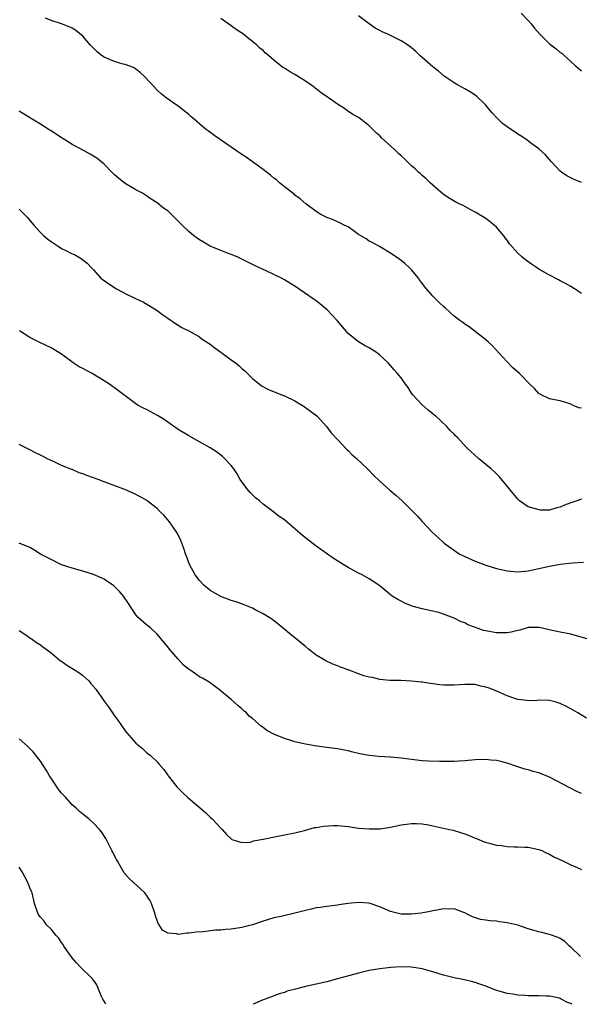
# Model space of a CAD drawing. Units: inches. Extents: x 2631000 to 2634000, y 1515000 to 1518000.
# Drawn here: x 2633403 to 2633509, y 1515000 to 1515186 of the extents above; entities that cross this region are included whole.
import ezdxf

# ---------------------------------------------------------------- set-up
doc = ezdxf.new("R2010")
doc.units = ezdxf.units.IN
doc.header["$MEASUREMENT"] = 0
doc.layers.add('LD26311515_10ft', color=41, linetype='Continuous')

msp = doc.modelspace()

# ---------------------------------------------------------------- linework, layer by layer
at = {"layer": 'LD26311515_10ft'}
for points, elevation in [([(2633509.04, 1515155.04), (2633507.63, 1515155.63), (2633507, 1515155.91), (2633506.28, 1515156.28), (2633505.24, 1515157), (2633505, 1515157.2), (2633503.31, 1515159), (2633503, 1515159.39), (2633502.24, 1515160.24), (2633501, 1515161.37), (2633499.64, 1515162.36), (2633498.8, 1515163), (2633497.75, 1515163.75), (2633497, 1515164.15), (2633496.53, 1515164.53), (2633495.85, 1515165), (2633495, 1515165.52), (2633494.15, 1515166.15), (2633493.15, 1515167.15), (2633492.17, 1515168.17), (2633491.49, 1515169), (2633491, 1515169.64), (2633490.3, 1515170.3), (2633489.52, 1515171), (2633489.26, 1515171.26), (2633489, 1515171.49), (2633488.08, 1515172.08), (2633487, 1515172.71), (2633486.45, 1515173), (2633485.52, 1515173.52), (2633485, 1515173.84), (2633483.13, 1515175.13), (2633482.04, 1515176.04), (2633481, 1515176.86), (2633479, 1515178.6), (2633478.55, 1515179), (2633477.76, 1515179.76), (2633477, 1515180.44), (2633476.22, 1515181), (2633475, 1515181.79), (2633472.49, 1515183), (2633471.44, 1515183.44), (2633471, 1515183.69), (2633470.14, 1515184.14), (2633468.97, 1515184.97), (2633467, 1515186.48)], 8570), ([(2633497.65, 1515187), (2633499, 1515185.59), (2633499.52, 1515185), (2633500.18, 1515184.18), (2633501.19, 1515183), (2633502.1, 1515182.1), (2633503, 1515181.19), (2633503.22, 1515181), (2633504.26, 1515180.26), (2633505, 1515179.59), (2633505.36, 1515179.36), (2633505.73, 1515179), (2633507, 1515177.89), (2633507.96, 1515177), (2633509, 1515176.08)], 8580), ([(2633509, 1515112.46), (2633508.54, 1515112.55), (2633507.44, 1515113), (2633507, 1515113.22), (2633506.65, 1515113.35), (2633505, 1515113.82), (2633503.93, 1515114.07), (2633503, 1515114.25), (2633501.39, 1515115), (2633501, 1515115.22), (2633500.15, 1515116.15), (2633499.29, 1515117), (2633497.32, 1515119), (2633496.1, 1515120.1), (2633495, 1515121.19), (2633493.4, 1515123), (2633492.24, 1515124.24), (2633491.41, 1515125), (2633491, 1515125.39), (2633489, 1515126.94), (2633487.82, 1515127.82), (2633487, 1515128.34), (2633486.63, 1515128.63), (2633486.11, 1515129), (2633485, 1515129.85), (2633483.36, 1515131.36), (2633483, 1515131.63), (2633482.3, 1515132.3), (2633481, 1515133.59), (2633479.43, 1515135.43), (2633479, 1515136.05), (2633478.57, 1515136.57), (2633478.27, 1515137), (2633477, 1515138.54), (2633476.53, 1515139), (2633475.73, 1515139.73), (2633475, 1515140.31), (2633474.61, 1515140.61), (2633473, 1515141.72), (2633470.94, 1515142.94), (2633469.66, 1515143.66), (2633469, 1515144), (2633468.4, 1515144.4), (2633467.39, 1515145), (2633467, 1515145.26), (2633466.21, 1515145.79), (2633465, 1515146.65), (2633464.3, 1515147), (2633463.46, 1515147.46), (2633462.05, 1515148.05), (2633461, 1515148.44), (2633459.86, 1515149), (2633459, 1515149.54), (2633457.06, 1515151), (2633455.97, 1515151.97), (2633455, 1515152.66), (2633454.82, 1515152.82), (2633453, 1515154.24), (2633452.09, 1515155), (2633451.52, 1515155.52), (2633451, 1515155.89), (2633450.41, 1515156.41), (2633449, 1515157.5), (2633447, 1515158.96), (2633445.8, 1515159.8), (2633445, 1515160.34), (2633443.97, 1515161), (2633443, 1515161.69), (2633439.86, 1515163.86), (2633438.7, 1515164.7), (2633438.33, 1515165), (2633437.58, 1515165.58), (2633436, 1515167), (2633435.45, 1515167.45), (2633435, 1515167.86), (2633433, 1515169.42), (2633430.74, 1515171), (2633429.77, 1515171.77), (2633429, 1515172.47), (2633428.49, 1515173), (2633426.69, 1515175), (2633425.8, 1515175.8), (2633425, 1515176.4), (2633424.65, 1515176.65), (2633423.84, 1515177), (2633423, 1515177.3), (2633422.63, 1515177.37), (2633421, 1515177.84), (2633419, 1515178.66), (2633418.52, 1515179), (2633417.68, 1515179.68), (2633417, 1515180.37), (2633416.67, 1515180.67), (2633416.39, 1515181), (2633415, 1515182.68), (2633413.71, 1515183.71), (2633413, 1515184.13), (2633412.42, 1515184.42), (2633410.98, 1515184.98), (2633409, 1515185.63), (2633407.97, 1515186.03)], 8550), ([(2633509, 1515134.1), (2633507.71, 1515135), (2633507, 1515135.42), (2633505.99, 1515135.99), (2633505, 1515136.5), (2633504.69, 1515136.69), (2633503, 1515137.56), (2633501, 1515138.71), (2633500.51, 1515139), (2633499.61, 1515139.61), (2633498.45, 1515140.45), (2633497.78, 1515141), (2633497, 1515141.7), (2633495.47, 1515143.47), (2633495, 1515144.16), (2633494.63, 1515144.63), (2633494.38, 1515145), (2633493, 1515146.62), (2633492.57, 1515147), (2633491, 1515148.24), (2633489, 1515149.47), (2633488.03, 1515149.97), (2633486.69, 1515150.69), (2633485.96, 1515151), (2633485.31, 1515151.31), (2633484.09, 1515152.09), (2633483, 1515152.8), (2633481, 1515154.52), (2633480.52, 1515155), (2633479.73, 1515155.73), (2633479, 1515156.35), (2633478.69, 1515156.69), (2633478.32, 1515157), (2633477.64, 1515157.64), (2633477, 1515158.19), (2633476.14, 1515159), (2633475.57, 1515159.57), (2633475, 1515160.08), (2633474.53, 1515160.53), (2633474, 1515161), (2633473, 1515161.95), (2633471.4, 1515163.4), (2633471, 1515163.83), (2633470.36, 1515164.36), (2633469.73, 1515165), (2633469.34, 1515165.34), (2633469, 1515165.72), (2633467.39, 1515167), (2633467.15, 1515167.15), (2633467, 1515167.28), (2633465.89, 1515167.89), (2633464.71, 1515168.71), (2633464.33, 1515169), (2633463, 1515169.8), (2633461.35, 1515171), (2633459.95, 1515171.95), (2633459, 1515172.72), (2633458.83, 1515172.83), (2633458.62, 1515173), (2633457, 1515174.17), (2633455, 1515175.44), (2633453.96, 1515175.96), (2633453, 1515176.6), (2633452.74, 1515176.74), (2633452.42, 1515177), (2633451, 1515178.09), (2633450.02, 1515179), (2633449.46, 1515179.46), (2633449, 1515179.92), (2633448.4, 1515180.4), (2633447.76, 1515181), (2633447, 1515181.65), (2633446.21, 1515182.21), (2633445.27, 1515183), (2633445, 1515183.21), (2633443.92, 1515183.92), (2633443, 1515184.63), (2633441, 1515186)], 8560), ([(2633509, 1515095.33), (2633508.16, 1515095), (2633507, 1515094.63), (2633505.82, 1515094.18), (2633505, 1515093.8), (2633504.35, 1515093.65), (2633503, 1515093.23), (2633501.24, 1515093.24), (2633501, 1515093.26), (2633500.59, 1515093.41), (2633499, 1515093.88), (2633497.34, 1515095), (2633497.15, 1515095.15), (2633497, 1515095.29), (2633493.54, 1515099.54), (2633492.54, 1515100.54), (2633491.99, 1515101), (2633491, 1515101.87), (2633489.61, 1515103), (2633487.43, 1515105), (2633485.57, 1515107), (2633485.27, 1515107.27), (2633485, 1515107.57), (2633484.26, 1515108.26), (2633483.61, 1515109), (2633481.47, 1515111), (2633481.2, 1515111.2), (2633481, 1515111.41), (2633480.12, 1515112.12), (2633479, 1515113.08), (2633477.24, 1515115), (2633477, 1515115.32), (2633476.34, 1515116.34), (2633475.84, 1515117), (2633475, 1515118.19), (2633474.32, 1515119), (2633473.69, 1515119.69), (2633473, 1515120.51), (2633472.56, 1515121), (2633471, 1515122.49), (2633470.4, 1515123), (2633469, 1515123.85), (2633468.24, 1515124.24), (2633466.96, 1515124.96), (2633465, 1515126.57), (2633462.97, 1515129), (2633461.04, 1515131.04), (2633459.96, 1515131.96), (2633459, 1515132.74), (2633458.65, 1515133), (2633455, 1515135.47), (2633454.04, 1515136.04), (2633453, 1515136.71), (2633452.44, 1515137), (2633451, 1515137.7), (2633449.68, 1515138.32), (2633449, 1515138.62), (2633448.21, 1515139), (2633447.38, 1515139.38), (2633444.72, 1515140.72), (2633444.12, 1515141), (2633443, 1515141.48), (2633442.26, 1515141.74), (2633441, 1515142.23), (2633439.02, 1515143.02), (2633437.77, 1515143.77), (2633437, 1515144.24), (2633436.55, 1515144.55), (2633435.95, 1515145), (2633435, 1515145.81), (2633433.75, 1515147), (2633433, 1515147.77), (2633432.36, 1515148.36), (2633431.71, 1515149), (2633431, 1515149.67), (2633430.22, 1515150.22), (2633429, 1515151.23), (2633427.9, 1515151.9), (2633427, 1515152.54), (2633426.24, 1515153), (2633425, 1515153.67), (2633423, 1515154.87), (2633421.81, 1515155.81), (2633421, 1515156.5), (2633420.47, 1515157), (2633419, 1515158.49), (2633417.62, 1515159.62), (2633416.4, 1515160.4), (2633415.24, 1515161), (2633413, 1515162.24), (2633411.72, 1515163), (2633411, 1515163.5), (2633409, 1515164.82), (2633408.68, 1515165), (2633407, 1515166.06), (2633406.4, 1515166.4), (2633405.16, 1515167.16), (2633403, 1515168.47)], 8540), ([(2633403, 1515149.98), (2633404, 1515149), (2633404.48, 1515148.48), (2633405.41, 1515147.41), (2633405.75, 1515147), (2633407, 1515145.63), (2633407.63, 1515145), (2633408.37, 1515144.37), (2633409, 1515143.89), (2633410.34, 1515143), (2633411, 1515142.61), (2633411.81, 1515142.19), (2633413, 1515141.61), (2633413.44, 1515141.44), (2633414.7, 1515140.7), (2633415, 1515140.43), (2633415.82, 1515139.82), (2633416.6, 1515139), (2633417, 1515138.54), (2633418.4, 1515137), (2633418.73, 1515136.73), (2633419, 1515136.54), (2633419.91, 1515135.91), (2633421.36, 1515135), (2633422.43, 1515134.43), (2633423, 1515134.1), (2633424.78, 1515133.22), (2633426.46, 1515132.46), (2633427.72, 1515131.72), (2633429, 1515130.91), (2633430.09, 1515130.09), (2633431, 1515129.44), (2633432.45, 1515128.45), (2633433, 1515128.11), (2633433.69, 1515127.69), (2633435, 1515127.04), (2633437, 1515125.92), (2633437.51, 1515125.51), (2633438.31, 1515125), (2633438.71, 1515124.71), (2633439, 1515124.57), (2633439.87, 1515123.87), (2633441.05, 1515123.05), (2633443, 1515121.57), (2633443.78, 1515121), (2633444.46, 1515120.46), (2633445, 1515119.95), (2633445.53, 1515119.53), (2633446.05, 1515119), (2633447, 1515118.05), (2633448.29, 1515117), (2633448.7, 1515116.7), (2633450.01, 1515116.01), (2633451.41, 1515115.41), (2633452.5, 1515115), (2633453, 1515114.79), (2633455, 1515113.83), (2633456.4, 1515113), (2633456.76, 1515112.76), (2633457, 1515112.61), (2633459.1, 1515111), (2633460.97, 1515109), (2633461.84, 1515107.84), (2633463, 1515106.56), (2633464.73, 1515104.73), (2633465, 1515104.47), (2633465.74, 1515103.74), (2633466.57, 1515103), (2633468.69, 1515101), (2633469.83, 1515099.83), (2633471, 1515098.7), (2633472.9, 1515097), (2633474.04, 1515096.04), (2633475.21, 1515095), (2633477.25, 1515093), (2633478.1, 1515092.1), (2633479, 1515091.07), (2633480.94, 1515089), (2633482.04, 1515088.03), (2633483.14, 1515087), (2633485.96, 1515085), (2633487, 1515084.47), (2633489, 1515083.58), (2633491, 1515082.83), (2633493, 1515082.24), (2633495, 1515081.8), (2633497, 1515081.61), (2633499, 1515081.79), (2633501, 1515082.21), (2633503, 1515082.68), (2633505, 1515083.06), (2633507.31, 1515083.31), (2633509.39, 1515083.39)], 8530), ([(2633510.74, 1515068.74), (2633507, 1515069.84), (2633506.01, 1515069.99), (2633505, 1515070.23), (2633503.5, 1515070.5), (2633502.7, 1515070.7), (2633501.06, 1515071.06), (2633499, 1515071.09), (2633497.39, 1515070.61), (2633497, 1515070.55), (2633495.79, 1515070.21), (2633495, 1515070.08), (2633493, 1515070.07), (2633491.64, 1515070.36), (2633491, 1515070.46), (2633490.55, 1515070.55), (2633489.07, 1515071.07), (2633487.61, 1515071.61), (2633487, 1515071.94), (2633486.23, 1515072.23), (2633485, 1515072.88), (2633483, 1515073.63), (2633482.1, 1515073.9), (2633481, 1515074.18), (2633479, 1515074.62), (2633477.53, 1515075), (2633477.12, 1515075.12), (2633475.71, 1515075.71), (2633475, 1515076.05), (2633474.38, 1515076.38), (2633473.32, 1515077), (2633473, 1515077.24), (2633471, 1515078.92), (2633469, 1515080.25), (2633467.7, 1515081), (2633467, 1515081.33), (2633465, 1515082.4), (2633464.09, 1515083), (2633463.4, 1515083.4), (2633462.2, 1515084.2), (2633459, 1515086.42), (2633457, 1515087.98), (2633456.44, 1515088.44), (2633455, 1515089.71), (2633453, 1515091.38), (2633452.03, 1515092.03), (2633451, 1515092.87), (2633449, 1515094.36), (2633448.28, 1515095), (2633447.56, 1515095.56), (2633446.54, 1515096.54), (2633446.16, 1515097), (2633445, 1515098.55), (2633444.69, 1515099), (2633444.07, 1515100.07), (2633443.46, 1515101), (2633443, 1515101.63), (2633441.73, 1515103), (2633441.34, 1515103.34), (2633440.2, 1515104.2), (2633438.98, 1515104.98), (2633437, 1515106.14), (2633435, 1515107.25), (2633433, 1515108.45), (2633431, 1515109.84), (2633430.33, 1515110.33), (2633429.09, 1515111.09), (2633427, 1515112.19), (2633426.45, 1515112.45), (2633425.46, 1515113), (2633425, 1515113.3), (2633421.72, 1515115.72), (2633421, 1515116.29), (2633420.57, 1515116.57), (2633420.02, 1515117), (2633419, 1515117.65), (2633416.77, 1515119), (2633415, 1515119.92), (2633414.28, 1515120.28), (2633413.2, 1515121), (2633411, 1515122.67), (2633410.5, 1515123), (2633409, 1515123.82), (2633407, 1515124.78), (2633406.61, 1515125), (2633405.53, 1515125.53), (2633405, 1515125.82), (2633403.06, 1515127.06)], 8520), ([(2633509.97, 1515053.97), (2633508.31, 1515055), (2633507.48, 1515055.48), (2633506.17, 1515056.17), (2633505, 1515056.76), (2633504.83, 1515056.83), (2633504.22, 1515057), (2633503, 1515057.3), (2633501, 1515057.35), (2633500.68, 1515057.32), (2633499, 1515057.28), (2633498.7, 1515057.3), (2633497, 1515057.53), (2633496.25, 1515057.75), (2633495, 1515058.18), (2633493.06, 1515059.06), (2633491.63, 1515059.63), (2633491, 1515059.86), (2633490.05, 1515060.05), (2633489, 1515060.31), (2633488.32, 1515060.32), (2633487, 1515060.36), (2633485, 1515060.22), (2633483, 1515060.22), (2633482.29, 1515060.29), (2633481, 1515060.46), (2633480.51, 1515060.51), (2633479, 1515060.77), (2633478.77, 1515060.77), (2633477, 1515060.98), (2633474.94, 1515061.06), (2633472.89, 1515061.11), (2633471, 1515061.3), (2633469.64, 1515061.64), (2633469, 1515061.72), (2633468, 1515062), (2633467, 1515062.33), (2633465, 1515063.08), (2633463.59, 1515063.59), (2633463, 1515063.87), (2633462.17, 1515064.17), (2633460.82, 1515064.82), (2633459, 1515065.89), (2633457.57, 1515067), (2633457, 1515067.48), (2633455, 1515069.11), (2633453.94, 1515069.94), (2633451.75, 1515071.75), (2633450.63, 1515072.63), (2633450.11, 1515073), (2633449, 1515073.68), (2633447.63, 1515074.37), (2633447, 1515074.71), (2633446.35, 1515075), (2633445.39, 1515075.39), (2633443.91, 1515075.91), (2633443, 1515076.21), (2633441, 1515076.95), (2633439, 1515078.07), (2633438.49, 1515078.49), (2633437.89, 1515079), (2633437, 1515079.96), (2633436.2, 1515081), (2633435.11, 1515083), (2633434.56, 1515084.56), (2633434.37, 1515085), (2633434.02, 1515085.98), (2633433.69, 1515087), (2633433.5, 1515087.5), (2633432.85, 1515088.85), (2633432.75, 1515089), (2633431.34, 1515091), (2633431, 1515091.43), (2633430.25, 1515092.25), (2633429.53, 1515093), (2633429, 1515093.53), (2633427.16, 1515095), (2633427, 1515095.1), (2633425, 1515096.17), (2633423.25, 1515097), (2633419, 1515098.55), (2633417.89, 1515099), (2633417, 1515099.32), (2633415.74, 1515099.74), (2633415, 1515100.08), (2633414.28, 1515100.28), (2633413, 1515100.88), (2633412.91, 1515100.91), (2633411, 1515101.67), (2633409.69, 1515102.31), (2633409, 1515102.59), (2633408.23, 1515103), (2633407.4, 1515103.4), (2633407, 1515103.62), (2633406.06, 1515104.06), (2633405, 1515104.62), (2633404.74, 1515104.74), (2633404.27, 1515105), (2633403, 1515105.64)], 8510), ([(2633509, 1515039.79), (2633508.16, 1515040.16), (2633506.81, 1515040.81), (2633503, 1515042.86), (2633501, 1515043.67), (2633499.92, 1515043.92), (2633499, 1515044.23), (2633498.35, 1515044.35), (2633497, 1515044.8), (2633496.84, 1515044.84), (2633495, 1515045.47), (2633493.81, 1515045.81), (2633493, 1515046), (2633491.91, 1515046.09), (2633491, 1515046.2), (2633489, 1515046.11), (2633487, 1515045.91), (2633485.87, 1515045.87), (2633485, 1515045.81), (2633484.22, 1515045.78), (2633483, 1515045.8), (2633482.22, 1515045.78), (2633480.16, 1515045.84), (2633479, 1515045.93), (2633477, 1515046.16), (2633475, 1515046.43), (2633473, 1515046.61), (2633470.74, 1515046.74), (2633469, 1515046.91), (2633467.25, 1515047.25), (2633465.63, 1515047.63), (2633465, 1515047.81), (2633463, 1515048.18), (2633460.49, 1515048.49), (2633458.76, 1515048.76), (2633457, 1515049.08), (2633455, 1515049.52), (2633454.22, 1515049.78), (2633453, 1515050.13), (2633450.99, 1515050.99), (2633449.68, 1515051.68), (2633449, 1515052.21), (2633448.53, 1515052.53), (2633448.07, 1515053), (2633447, 1515053.91), (2633446.39, 1515054.39), (2633445.84, 1515055), (2633445.38, 1515055.38), (2633445, 1515055.77), (2633444.29, 1515056.29), (2633443.56, 1515057), (2633443, 1515057.5), (2633441.16, 1515059), (2633441, 1515059.16), (2633439, 1515060.65), (2633438.79, 1515060.79), (2633437.54, 1515061.54), (2633437, 1515061.8), (2633435.36, 1515063), (2633435.13, 1515063.13), (2633434.01, 1515064.01), (2633433, 1515065.1), (2633431.33, 1515067), (2633431, 1515067.44), (2633430.29, 1515068.29), (2633429.73, 1515069), (2633429, 1515069.83), (2633427.74, 1515071), (2633427, 1515071.62), (2633425.46, 1515073), (2633425, 1515073.49), (2633423.59, 1515075.59), (2633422.68, 1515077), (2633421.89, 1515077.89), (2633421, 1515078.83), (2633420.81, 1515079), (2633419.73, 1515079.73), (2633419, 1515080.19), (2633418.47, 1515080.47), (2633417, 1515081.09), (2633415, 1515081.74), (2633413, 1515082.29), (2633411, 1515082.93), (2633410.83, 1515083), (2633409, 1515083.89), (2633408.29, 1515084.29), (2633407, 1515084.94), (2633405.76, 1515085.76), (2633405, 1515086.15), (2633403, 1515086.99)], 8500), ([(2633403, 1515070.55), (2633404.43, 1515069.57), (2633405.09, 1515069.09), (2633405.24, 1515069), (2633406.24, 1515068.24), (2633407, 1515067.82), (2633407.46, 1515067.46), (2633408.11, 1515067), (2633409, 1515066.33), (2633410.81, 1515064.81), (2633411, 1515064.71), (2633411.98, 1515063.98), (2633413.25, 1515063.25), (2633414.45, 1515062.45), (2633415, 1515062.05), (2633416.1, 1515061), (2633416.53, 1515060.53), (2633417.43, 1515059.43), (2633419, 1515057.21), (2633419.95, 1515055.95), (2633420.62, 1515055), (2633421, 1515054.45), (2633421.61, 1515053.61), (2633423, 1515051.58), (2633423.25, 1515051.25), (2633425, 1515049.26), (2633425.33, 1515049), (2633426.23, 1515048.23), (2633427, 1515047.52), (2633427.7, 1515047), (2633429, 1515045.77), (2633429.35, 1515045.35), (2633430.28, 1515044.28), (2633431, 1515043.22), (2633431.08, 1515043.08), (2633432.74, 1515041), (2633433.87, 1515039.87), (2633434.82, 1515039), (2633438.16, 1515036.16), (2633439, 1515035.33), (2633439.4, 1515035), (2633441, 1515033.24), (2633441.3, 1515033), (2633442.06, 1515032.06), (2633443, 1515031.19), (2633443.11, 1515031.11), (2633445, 1515030.51), (2633446.59, 1515030.59), (2633447.19, 1515030.81), (2633449, 1515031.17), (2633451.75, 1515031.75), (2633453, 1515031.96), (2633455, 1515032.36), (2633456.82, 1515032.82), (2633457.4, 1515033), (2633458.66, 1515033.34), (2633459, 1515033.37), (2633460.37, 1515033.63), (2633462.28, 1515033.72), (2633463, 1515033.71), (2633465, 1515033.53), (2633467, 1515033.26), (2633469, 1515033.08), (2633471, 1515033.13), (2633473, 1515033.43), (2633475, 1515033.83), (2633476.01, 1515033.99), (2633477, 1515034.11), (2633477.89, 1515034.11), (2633479, 1515034.03), (2633480.15, 1515033.85), (2633481, 1515033.64), (2633482.71, 1515033.29), (2633483, 1515033.21), (2633484.11, 1515033), (2633484.83, 1515032.83), (2633486.38, 1515032.38), (2633487, 1515032.18), (2633487.83, 1515031.83), (2633489, 1515031.37), (2633489.25, 1515031.25), (2633490.68, 1515030.68), (2633493, 1515030.05), (2633493.96, 1515029.96), (2633495, 1515029.78), (2633496.3, 1515029.7), (2633497, 1515029.73), (2633498.37, 1515029.63), (2633499, 1515029.62), (2633501, 1515029.21), (2633501.57, 1515029), (2633502.52, 1515028.52), (2633503, 1515028.34), (2633503.84, 1515027.84), (2633505.63, 1515027), (2633507, 1515026.3), (2633508.18, 1515025.82), (2633509, 1515025.44)], 8490), ([(2633508.83, 1515009), (2633507, 1515010.78), (2633506.75, 1515011), (2633505.86, 1515011.86), (2633505, 1515012.39), (2633504.61, 1515012.61), (2633503, 1515013.18), (2633501.56, 1515013.56), (2633501, 1515013.65), (2633500.1, 1515013.9), (2633499, 1515014.24), (2633497, 1515014.9), (2633495.33, 1515015.33), (2633495, 1515015.39), (2633493.58, 1515015.58), (2633493, 1515015.67), (2633491.74, 1515015.74), (2633491, 1515015.89), (2633490.01, 1515016.01), (2633488.5, 1515016.5), (2633487.46, 1515017), (2633487, 1515017.25), (2633486.63, 1515017.37), (2633485, 1515017.99), (2633484.02, 1515017.98), (2633483, 1515018.03), (2633482.15, 1515017.85), (2633481, 1515017.65), (2633480.48, 1515017.52), (2633478.8, 1515017.2), (2633477, 1515016.98), (2633475, 1515017.02), (2633473, 1515017.53), (2633471, 1515018.4), (2633469, 1515019.06), (2633467, 1515019.21), (2633465, 1515019), (2633463.24, 1515018.76), (2633463, 1515018.71), (2633461, 1515018.46), (2633459.74, 1515018.26), (2633459, 1515018.17), (2633458.08, 1515017.92), (2633457, 1515017.71), (2633455, 1515017.19), (2633452.65, 1515016.65), (2633451, 1515016.29), (2633450.03, 1515016.03), (2633449, 1515015.7), (2633447, 1515015.02), (2633445, 1515014.46), (2633443, 1515014.16), (2633441.9, 1515014.1), (2633441, 1515014), (2633440.02, 1515013.98), (2633437.68, 1515013.68), (2633436.37, 1515013.63), (2633435, 1515013.42), (2633434.58, 1515013.42), (2633433, 1515013.2), (2633432.72, 1515013.28), (2633431, 1515013.39), (2633430, 1515014), (2633429.4, 1515015), (2633429.22, 1515015.22), (2633429, 1515015.81), (2633428.7, 1515016.7), (2633428.62, 1515017), (2633427.92, 1515019), (2633427.63, 1515019.63), (2633427, 1515020.61), (2633426.84, 1515020.84), (2633426.69, 1515021), (2633423.74, 1515023.74), (2633422.82, 1515024.82), (2633421.51, 1515027), (2633421.35, 1515027.35), (2633421, 1515027.99), (2633420.68, 1515028.68), (2633420.48, 1515029), (2633419.88, 1515030.12), (2633419.31, 1515031.31), (2633418.53, 1515032.53), (2633418.14, 1515033), (2633417, 1515034.17), (2633416.12, 1515035), (2633415, 1515035.86), (2633414.39, 1515036.39), (2633413.74, 1515037), (2633413, 1515037.62), (2633411.77, 1515039), (2633411, 1515039.84), (2633410.5, 1515040.49), (2633409, 1515042.69), (2633408.79, 1515043), (2633408.14, 1515044.14), (2633407, 1515045.89), (2633406.53, 1515046.53), (2633405.63, 1515047.63), (2633405, 1515048.27), (2633404.63, 1515048.63), (2633403, 1515050.07)], 8480), ([(2633419.36, 1515000), (2633419, 1515000.62), (2633418.76, 1515001), (2633418.51, 1515001.49), (2633417.86, 1515003), (2633417.65, 1515003.65), (2633417, 1515004.55), (2633416.82, 1515004.82), (2633416.61, 1515005), (2633414.54, 1515007), (2633413.83, 1515007.83), (2633413, 1515008.75), (2633412.36, 1515009.64), (2633411.43, 1515011), (2633411.28, 1515011.28), (2633411, 1515011.63), (2633410.5, 1515012.5), (2633409.97, 1515013), (2633409, 1515014.2), (2633408.16, 1515015), (2633407.7, 1515015.7), (2633407, 1515016.42), (2633406.76, 1515016.76), (2633406.55, 1515017), (2633405.91, 1515019), (2633405.45, 1515021), (2633405.3, 1515021.3), (2633405, 1515022), (2633404.65, 1515023), (2633404.04, 1515024.04), (2633403.57, 1515025), (2633403, 1515025.89)], 8470), ([(2633507.26, 1515000), (2633507, 1515000.18), (2633506.37, 1515000.37), (2633505.18, 1515001), (2633505, 1515001.09), (2633504.87, 1515001.13), (2633503, 1515001.52), (2633502.44, 1515001.56), (2633501, 1515001.57), (2633500.39, 1515001.61), (2633499, 1515001.59), (2633498.33, 1515001.67), (2633497, 1515001.74), (2633496.09, 1515001.91), (2633495, 1515002.04), (2633493.53, 1515002.47), (2633493, 1515002.58), (2633491, 1515003.4), (2633489.83, 1515003.83), (2633489, 1515004.09), (2633488.28, 1515004.28), (2633486.66, 1515004.66), (2633485, 1515005), (2633483, 1515005.49), (2633481, 1515006.11), (2633479, 1515006.67), (2633477, 1515007), (2633475, 1515007.04), (2633473.06, 1515006.94), (2633471, 1515006.71), (2633469, 1515006.37), (2633467, 1515005.89), (2633463.72, 1515005), (2633463, 1515004.79), (2633461, 1515004.26), (2633457, 1515003.37), (2633455.12, 1515002.88), (2633453.55, 1515002.45), (2633453, 1515002.25), (2633452.03, 1515001.97), (2633451, 1515001.58), (2633450.57, 1515001.43), (2633449, 1515000.82), (2633447.12, 1515000)], 8470)]:
    msp.add_lwpolyline(points, dxfattribs=dict(at, elevation=elevation))

doc.saveas('drawing.dxf')
